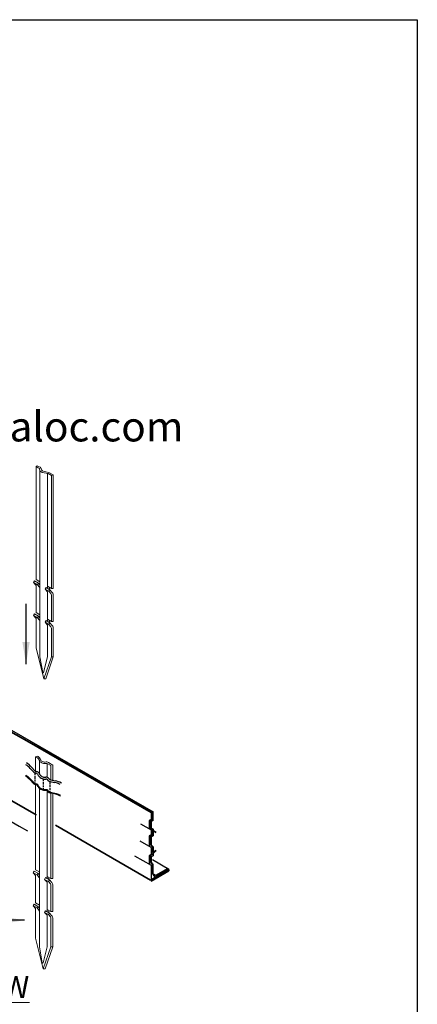
# Model space of a CAD drawing. Extents: x 0 to 219, y -8 to 280.
# Drawn here: x 173 to 216, y 174 to 280 of the extents above; entities that cross this region are included whole.
import ezdxf

# ---------------------------------------------------------------- set-up
doc = ezdxf.new("R2010")
doc.units = 0
doc.header["$LTSCALE"] = 10
doc.header["$MEASUREMENT"] = 0
doc.layers.get('0').update_dxf_attribs({"linetype": 'CONTINUOUS'})
for name, color, linetype, lineweight in [('006-LOGO$0$CADdetails-1-ANNO', 41, 'CONTINUOUS', 5), ('CADdetails-1-ANNO', 41, 'CONTINUOUS', 5), ('CADdetails-2-HATCH', 8, 'CONTINUOUS', 5), ('CADdetails-3-FINE', 11, 'CONTINUOUS', 5)]:
    doc.layers.add(name, color=color, linetype=linetype, lineweight=lineweight)
doc.layers.add('006-LOGO$0$CADdetails-9-TITLEBLOCK', color=7, linetype='CONTINUOUS')
doc.styles.add('006-LOGO$0$CADdetails-SUBHEADING', font='ARIALN.TTF', dxfattribs={"height": 3.18})
doc.styles.add('CADdetails-DIMENSIONS', font='ARIALN.TTF', dxfattribs={"height": 2.38})
doc.styles.add('CADdetails-NOTES', font='ARIALN.TTF', dxfattribs={"height": 2.38})
doc.dimstyles.new('CADdetails-LEADER', dxfattribs={"dimtxt": 2.38, "dimasz": 2.38, "dimexe": 0.5, "dimexo": 1.5, "dimgap": 1, "dimtad": 0, "dimzin": 0, "dimdsep": 46, "dimtxsty": 'CADdetails-DIMENSIONS', "dimcen": 1, "dimclrd": 256, "dimclre": 256, "dimclrt": 256, "dimadec": 0, "dimazin": 0, "dimtfac": 1, "dimtdec": 4, "dimtofl": 0, "dimtmove": 0, "dimatfit": 3, "dimfxl": 1, "dimtolj": 1, "dimtzin": 0, "dimarcsym": 0})

# ---------------------------------------------------------------- blocks, each defined once
blk = doc.blocks.new('006-LOGO')
at = {"layer": '006-LOGO$0$CADdetails-9-TITLEBLOCK'}
for p, q in [((0, 280), (216, 280)), ((216, 280), (216, 0))]:
    blk.add_line(p, q, dxfattribs=at)
at = {"layer": '006-LOGO$0$CADdetails-1-ANNO', "style": '006-LOGO$0$CADdetails-SUBHEADING'}
blk.add_text('www.permaloc.com', height=3.18, dxfattribs=at).set_placement((149.97, 234.9))

msp = doc.modelspace()

# ---------------------------------------------------------------- hatches: boundary and pattern name
at = {"layer": 'CADdetails-3-FINE'}
h = msp.add_hatch(color=256, dxfattribs=at)
h.dxf.hatch_style = 2
h.paths.add_polyline_path([(174.35, 198.67), (174.13, 198.7), (174.15, 198.8)])
h = msp.add_hatch(color=256, dxfattribs=at)
h.dxf.hatch_style = 2
h.paths.add_polyline_path([(174.35, 198.67), (174.29, 198.59), (174.13, 198.7)])
h = msp.add_hatch(color=256, dxfattribs=at)
h.dxf.hatch_style = 2
h.paths.add_polyline_path([(174.51, 198.54), (174.29, 198.59), (174.35, 198.67)])
h = msp.add_hatch(color=256, dxfattribs=at)
h.dxf.hatch_style = 2
h.paths.add_polyline_path([(174.51, 198.54), (174.44, 198.47), (174.29, 198.59)])
h = msp.add_hatch(color=256, dxfattribs=at)
h.dxf.hatch_style = 2
h.paths.add_polyline_path([(174.65, 198.4), (174.44, 198.47), (174.51, 198.54)])
h = msp.add_hatch(color=256, dxfattribs=at)
h.dxf.hatch_style = 2
h.paths.add_polyline_path([(174.65, 198.4), (174.58, 198.33), (174.44, 198.47)])
h = msp.add_hatch(color=256, dxfattribs=at)
h.dxf.hatch_style = 2
h.paths.add_polyline_path([(174.95, 197.92), (174.65, 198.4), (174.58, 198.33)])
h = msp.add_hatch(color=256, dxfattribs=at)
h.dxf.hatch_style = 2
h.paths.add_polyline_path([(174.95, 197.92), (175.02, 197.98), (174.65, 198.4)])
h = msp.add_hatch(color=256, dxfattribs=at)
h.dxf.hatch_style = 2
h.paths.add_polyline_path([(174.98, 197.89), (175.02, 197.98), (174.95, 197.92)])
h = msp.add_hatch(color=256, dxfattribs=at)
h.dxf.hatch_style = 2
h.paths.add_polyline_path([(174.98, 197.89), (175.04, 197.96), (175.02, 197.98)])
h = msp.add_hatch(color=256, dxfattribs=at)
h.dxf.hatch_style = 2
h.paths.add_polyline_path([(175.01, 197.87), (175.04, 197.96), (174.98, 197.89)])
h = msp.add_hatch(color=256, dxfattribs=at)
h.dxf.hatch_style = 2
h.paths.add_polyline_path([(175.01, 197.87), (175.06, 197.94), (175.04, 197.96)])
h = msp.add_hatch(color=256, dxfattribs=at)
h.dxf.hatch_style = 2
h.paths.add_polyline_path([(175.04, 197.85), (175.06, 197.94), (175.01, 197.87)])
h = msp.add_hatch(color=256, dxfattribs=at)
h.dxf.hatch_style = 2
h.paths.add_polyline_path([(175.04, 197.85), (175.09, 197.93), (175.06, 197.94)])
h = msp.add_hatch(color=256, dxfattribs=at)
h.dxf.hatch_style = 2
h.paths.add_polyline_path([(175.07, 197.83), (175.09, 197.93), (175.04, 197.85)])
h = msp.add_hatch(color=256, dxfattribs=at)
h.dxf.hatch_style = 2
h.paths.add_polyline_path([(175.07, 197.83), (175.11, 197.92), (175.09, 197.93)])
h = msp.add_hatch(color=256, dxfattribs=at)
h.dxf.hatch_style = 2
h.paths.add_polyline_path([(175.11, 197.82), (175.11, 197.92), (175.07, 197.83)])
h = msp.add_hatch(color=256, dxfattribs=at)
h.dxf.hatch_style = 2
h.paths.add_polyline_path([(175.11, 197.82), (175.14, 197.91), (175.11, 197.92)])
h = msp.add_hatch(color=256, dxfattribs=at)
h.dxf.hatch_style = 2
h.paths.add_polyline_path([(175.15, 197.81), (175.14, 197.91), (175.11, 197.82)])
h = msp.add_hatch(color=256, dxfattribs=at)
h.dxf.hatch_style = 2
h.paths.add_polyline_path([(175.15, 197.81), (175.17, 197.9), (175.14, 197.91)])
h = msp.add_hatch(color=256, dxfattribs=at)
h.dxf.hatch_style = 2
h.paths.add_polyline_path([(175.19, 197.8), (175.17, 197.9), (175.15, 197.81)])
h = msp.add_hatch(color=256, dxfattribs=at)
h.dxf.hatch_style = 2
h.paths.add_polyline_path([(175.19, 197.8), (175.19, 197.89), (175.17, 197.9)])
h = msp.add_hatch(color=256, dxfattribs=at)
h.dxf.hatch_style = 2
h.paths.add_polyline_path([(175.22, 197.8), (175.22, 197.89), (175.19, 197.89)])
h = msp.add_hatch(color=256, dxfattribs=at)
h.dxf.hatch_style = 2
h.paths.add_polyline_path([(175.22, 197.8), (175.19, 197.89), (175.19, 197.8)])
h = msp.add_hatch(color=256, dxfattribs=at)
h.dxf.hatch_style = 2
h.paths.add_polyline_path([(175.25, 197.89), (175.24, 197.8), (175.22, 197.8)])
h = msp.add_hatch(color=256, dxfattribs=at)
h.dxf.hatch_style = 2
h.paths.add_polyline_path([(175.25, 197.89), (175.22, 197.8), (175.22, 197.89)])
h = msp.add_hatch(color=256, dxfattribs=at)
h.dxf.hatch_style = 2
h.paths.add_polyline_path([(175.28, 197.89), (175.26, 197.79), (175.24, 197.8)])
h = msp.add_hatch(color=256, dxfattribs=at)
h.dxf.hatch_style = 2
h.paths.add_polyline_path([(175.28, 197.89), (175.24, 197.8), (175.25, 197.89)])
h = msp.add_hatch(color=256, dxfattribs=at)
h.dxf.hatch_style = 2
h.paths.add_polyline_path([(175.3, 197.88), (175.26, 197.79), (175.28, 197.89)])
h = msp.add_hatch(color=256, dxfattribs=at)
h.dxf.hatch_style = 2
h.paths.add_polyline_path([(175.3, 197.88), (175.27, 197.79), (175.26, 197.79)])
h = msp.add_hatch(color=256, dxfattribs=at)
h.dxf.hatch_style = 2
h.paths.add_polyline_path([(175.33, 197.87), (175.27, 197.79), (175.3, 197.88)])
h = msp.add_hatch(color=256, dxfattribs=at)
h.dxf.hatch_style = 2
h.paths.add_polyline_path([(175.33, 197.87), (175.29, 197.78), (175.27, 197.79)])
h = msp.add_hatch(color=256, dxfattribs=at)
h.dxf.hatch_style = 2
h.paths.add_polyline_path([(175.35, 197.86), (175.29, 197.78), (175.33, 197.87)])
h = msp.add_hatch(color=256, dxfattribs=at)
h.dxf.hatch_style = 2
h.paths.add_polyline_path([(175.35, 197.86), (175.3, 197.78), (175.29, 197.78)])
h = msp.add_hatch(color=256, dxfattribs=at)
h.dxf.hatch_style = 2
h.paths.add_polyline_path([(175.37, 197.84), (175.3, 197.78), (175.35, 197.86)])
h = msp.add_hatch(color=256, dxfattribs=at)
h.dxf.hatch_style = 2
h.paths.add_polyline_path([(175.37, 197.84), (175.32, 197.77), (175.3, 197.78)])
h = msp.add_hatch(color=256, dxfattribs=at)
h.dxf.hatch_style = 2
h.paths.add_polyline_path([(175.39, 197.83), (175.32, 197.77), (175.37, 197.84)])
h = msp.add_hatch(color=256, dxfattribs=at)
h.dxf.hatch_style = 2
h.paths.add_polyline_path([(175.39, 197.83), (175.33, 197.76), (175.32, 197.77)])
h = msp.add_hatch(color=256, dxfattribs=at)
h.dxf.hatch_style = 2
h.paths.add_polyline_path([(175.41, 197.81), (175.33, 197.76), (175.39, 197.83)])
h = msp.add_hatch(color=256, dxfattribs=at)
h.dxf.hatch_style = 2
h.paths.add_polyline_path([(175.41, 197.81), (175.34, 197.75), (175.33, 197.76)])
h = msp.add_hatch(color=256, dxfattribs=at)
h.dxf.hatch_style = 2
h.paths.add_polyline_path([(175.43, 197.79), (175.34, 197.75), (175.41, 197.81)])
h = msp.add_hatch(color=256, dxfattribs=at)
h.dxf.hatch_style = 2
h.paths.add_polyline_path([(175.43, 197.79), (175.35, 197.73), (175.34, 197.75)])
h = msp.add_hatch(color=256, dxfattribs=at)
h.dxf.hatch_style = 2
h.paths.add_polyline_path([(175.44, 197.77), (175.35, 197.73), (175.43, 197.79)])
h = msp.add_hatch(color=256, dxfattribs=at)
h.dxf.hatch_style = 2
h.paths.add_polyline_path([(175.44, 197.77), (175.36, 197.72), (175.35, 197.73)])
h = msp.add_hatch(color=256, dxfattribs=at)
h.dxf.hatch_style = 2
h.paths.add_polyline_path([(175.45, 197.74), (175.36, 197.72), (175.44, 197.77)])
h = msp.add_hatch(color=256, dxfattribs=at)
h.dxf.hatch_style = 2
h.paths.add_polyline_path([(175.45, 197.74), (175.37, 197.7), (175.36, 197.72)])
h = msp.add_hatch(color=256, dxfattribs=at)
h.dxf.hatch_style = 2
h.paths.add_polyline_path([(175.37, 197.7), (175.49, 197.66), (175.45, 197.74)])
h = msp.add_hatch(color=256, dxfattribs=at)
h.dxf.hatch_style = 2
h.paths.add_polyline_path([(175.37, 197.7), (175.41, 197.61), (175.49, 197.66)])
h = msp.add_hatch(color=256, dxfattribs=at)
h.dxf.hatch_style = 2
h.paths.add_polyline_path([(175.45, 197.55), (175.49, 197.66), (175.41, 197.61)])
h = msp.add_hatch(color=256, dxfattribs=at)
h.dxf.hatch_style = 2
h.paths.add_polyline_path([(175.45, 197.55), (175.53, 197.6), (175.49, 197.66)])
h = msp.add_hatch(color=256, dxfattribs=at)
h.dxf.hatch_style = 2
h.paths.add_polyline_path([(175.5, 197.48), (175.53, 197.6), (175.45, 197.55)])
h = msp.add_hatch(color=256, dxfattribs=at)
h.dxf.hatch_style = 2
h.paths.add_polyline_path([(175.5, 197.48), (175.57, 197.55), (175.53, 197.6)])
h = msp.add_hatch(color=256, dxfattribs=at)
h.dxf.hatch_style = 2
h.paths.add_polyline_path([(175.56, 197.43), (175.57, 197.55), (175.5, 197.48)])
h = msp.add_hatch(color=256, dxfattribs=at)
h.dxf.hatch_style = 2
h.paths.add_polyline_path([(175.56, 197.43), (175.62, 197.49), (175.57, 197.55)])
h = msp.add_hatch(color=256, dxfattribs=at)
h.dxf.hatch_style = 2
h.paths.add_polyline_path([(175.65, 197.35), (175.62, 197.49), (175.56, 197.43)])
h = msp.add_hatch(color=256, dxfattribs=at)
h.dxf.hatch_style = 2
h.paths.add_polyline_path([(175.65, 197.35), (175.71, 197.42), (175.62, 197.49)])
h = msp.add_hatch(color=256, dxfattribs=at)
h.dxf.hatch_style = 2
h.paths.add_polyline_path([(175.76, 197.28), (175.71, 197.42), (175.65, 197.35)])
h = msp.add_hatch(color=256, dxfattribs=at)
h.dxf.hatch_style = 2
h.paths.add_polyline_path([(175.76, 197.28), (175.8, 197.37), (175.71, 197.42)])
h = msp.add_hatch(color=256, dxfattribs=at)
h.dxf.hatch_style = 2
h.paths.add_polyline_path([(175.87, 197.23), (175.8, 197.37), (175.76, 197.28)])
h = msp.add_hatch(color=256, dxfattribs=at)
h.dxf.hatch_style = 2
h.paths.add_polyline_path([(175.87, 197.23), (175.9, 197.32), (175.8, 197.37)])
h = msp.add_hatch(color=256, dxfattribs=at)
h.dxf.hatch_style = 2
h.paths.add_polyline_path([(175.98, 197.19), (175.9, 197.32), (175.87, 197.23)])
h = msp.add_hatch(color=256, dxfattribs=at)
h.dxf.hatch_style = 2
h.paths.add_polyline_path([(175.98, 197.19), (176.01, 197.28), (175.9, 197.32)])
h = msp.add_hatch(color=256, dxfattribs=at)
h.dxf.hatch_style = 2
h.paths.add_polyline_path([(176.06, 197.18), (176.01, 197.28), (175.98, 197.19)])
h = msp.add_hatch(color=256, dxfattribs=at)
h.dxf.hatch_style = 2
h.paths.add_polyline_path([(176.06, 197.18), (176.08, 197.27), (176.01, 197.28)])
h = msp.add_hatch(color=256, dxfattribs=at)
h.dxf.hatch_style = 2
h.paths.add_polyline_path([(176.14, 197.17), (176.08, 197.27), (176.06, 197.18)])
h = msp.add_hatch(color=256, dxfattribs=at)
h.dxf.hatch_style = 2
h.paths.add_polyline_path([(176.14, 197.17), (176.15, 197.26), (176.08, 197.27)])
h = msp.add_hatch(color=256, dxfattribs=at)
h.dxf.hatch_style = 2
h.paths.add_polyline_path([(176.22, 197.17), (176.15, 197.26), (176.14, 197.17)])
h = msp.add_hatch(color=256, dxfattribs=at)
h.dxf.hatch_style = 2
h.paths.add_polyline_path([(176.22, 197.17), (176.22, 197.26), (176.15, 197.26)])
h = msp.add_hatch(color=256, dxfattribs=at)
h.dxf.hatch_style = 2
h.paths.add_polyline_path([(176.22, 197.17), (176.3, 197.18), (176.29, 197.27)])
h = msp.add_hatch(color=256, dxfattribs=at)
h.dxf.hatch_style = 2
h.paths.add_polyline_path([(176.22, 197.17), (176.29, 197.27), (176.22, 197.26)])
h = msp.add_hatch(color=256, dxfattribs=at)
h.dxf.hatch_style = 2
h.paths.add_polyline_path([(176.31, 197.27), (176.3, 197.18), (176.29, 197.27)])
h = msp.add_hatch(color=256, dxfattribs=at)
h.dxf.hatch_style = 2
h.paths.add_polyline_path([(176.31, 197.27), (176.32, 197.18), (176.3, 197.18)])
h = msp.add_hatch(color=256, dxfattribs=at)
h.dxf.hatch_style = 2
h.paths.add_polyline_path([(176.33, 197.27), (176.32, 197.18), (176.31, 197.27)])
h = msp.add_hatch(color=256, dxfattribs=at)
h.dxf.hatch_style = 2
h.paths.add_polyline_path([(176.33, 197.27), (176.33, 197.18), (176.32, 197.18)])
h = msp.add_hatch(color=256, dxfattribs=at)
h.dxf.hatch_style = 2
h.paths.add_polyline_path([(176.36, 197.27), (176.34, 197.18), (176.33, 197.18)])
h = msp.add_hatch(color=256, dxfattribs=at)
h.dxf.hatch_style = 2
h.paths.add_polyline_path([(176.36, 197.27), (176.33, 197.18), (176.33, 197.27)])
h = msp.add_hatch(color=256, dxfattribs=at)
h.dxf.hatch_style = 2
h.paths.add_polyline_path([(176.38, 197.27), (176.36, 197.18), (176.34, 197.18)])
h = msp.add_hatch(color=256, dxfattribs=at)
h.dxf.hatch_style = 2
h.paths.add_polyline_path([(176.38, 197.27), (176.34, 197.18), (176.36, 197.27)])
h = msp.add_hatch(color=256, dxfattribs=at)
h.dxf.hatch_style = 2
h.paths.add_polyline_path([(176.4, 197.26), (176.36, 197.18), (176.38, 197.27)])
h = msp.add_hatch(color=256, dxfattribs=at)
h.dxf.hatch_style = 2
h.paths.add_polyline_path([(176.4, 197.26), (176.37, 197.17), (176.36, 197.18)])
h = msp.add_hatch(color=256, dxfattribs=at)
h.dxf.hatch_style = 2
h.paths.add_polyline_path([(176.42, 197.25), (176.37, 197.17), (176.4, 197.26)])
h = msp.add_hatch(color=256, dxfattribs=at)
h.dxf.hatch_style = 2
h.paths.add_polyline_path([(176.42, 197.25), (176.38, 197.17), (176.37, 197.17)])
h = msp.add_hatch(color=256, dxfattribs=at)
h.dxf.hatch_style = 2
h.paths.add_polyline_path([(176.44, 197.24), (176.38, 197.17), (176.42, 197.25)])
h = msp.add_hatch(color=256, dxfattribs=at)
h.dxf.hatch_style = 2
h.paths.add_polyline_path([(176.44, 197.24), (176.4, 197.16), (176.38, 197.17)])
h = msp.add_hatch(color=256, dxfattribs=at)
h.dxf.hatch_style = 2
h.paths.add_polyline_path([(176.46, 197.23), (176.4, 197.16), (176.44, 197.24)])
h = msp.add_hatch(color=256, dxfattribs=at)
h.dxf.hatch_style = 2
h.paths.add_polyline_path([(176.46, 197.23), (176.41, 197.15), (176.4, 197.16)])
h = msp.add_hatch(color=256, dxfattribs=at)
h.dxf.hatch_style = 2
h.paths.add_polyline_path([(176.48, 197.22), (176.41, 197.15), (176.46, 197.23)])
h = msp.add_hatch(color=256, dxfattribs=at)
h.dxf.hatch_style = 2
h.paths.add_polyline_path([(176.48, 197.22), (176.42, 197.14), (176.41, 197.15)])
h = msp.add_hatch(color=256, dxfattribs=at)
h.dxf.hatch_style = 2
h.paths.add_polyline_path([(176.5, 197.2), (176.42, 197.14), (176.48, 197.22)])
h = msp.add_hatch(color=256, dxfattribs=at)
h.dxf.hatch_style = 2
h.paths.add_polyline_path([(176.5, 197.2), (176.43, 197.13), (176.42, 197.14)])
h = msp.add_hatch(color=256, dxfattribs=at)
h.dxf.hatch_style = 2
h.paths.add_polyline_path([(176.51, 197.18), (176.43, 197.13), (176.5, 197.2)])
h = msp.add_hatch(color=256, dxfattribs=at)
h.dxf.hatch_style = 2
h.paths.add_polyline_path([(176.51, 197.18), (176.44, 197.12), (176.43, 197.13)])
h = msp.add_hatch(color=256, dxfattribs=at)
h.dxf.hatch_style = 2
h.paths.add_polyline_path([(176.51, 197.04), (176.51, 197.18), (176.44, 197.12)])
h = msp.add_hatch(color=256, dxfattribs=at)
h.dxf.hatch_style = 2
h.paths.add_polyline_path([(176.51, 197.04), (176.58, 197.09), (176.51, 197.18)])
h = msp.add_hatch(color=256, dxfattribs=at)
h.dxf.hatch_style = 2
h.paths.add_polyline_path([(176.53, 197.01), (176.58, 197.09), (176.51, 197.04)])
h = msp.add_hatch(color=256, dxfattribs=at)
h.dxf.hatch_style = 2
h.paths.add_polyline_path([(176.53, 197.01), (176.6, 197.07), (176.58, 197.09)])
h = msp.add_hatch(color=256, dxfattribs=at)
h.dxf.hatch_style = 2
h.paths.add_polyline_path([(176.56, 196.98), (176.6, 197.07), (176.53, 197.01)])
h = msp.add_hatch(color=256, dxfattribs=at)
h.dxf.hatch_style = 2
h.paths.add_polyline_path([(176.56, 196.98), (176.62, 197.05), (176.6, 197.07)])
h = msp.add_hatch(color=256, dxfattribs=at)
h.dxf.hatch_style = 2
h.paths.add_polyline_path([(176.59, 196.96), (176.62, 197.05), (176.56, 196.98)])
h = msp.add_hatch(color=256, dxfattribs=at)
h.dxf.hatch_style = 2
h.paths.add_polyline_path([(176.59, 196.96), (176.64, 197.04), (176.62, 197.05)])
h = msp.add_hatch(color=256, dxfattribs=at)
h.dxf.hatch_style = 2
h.paths.add_polyline_path([(176.62, 196.94), (176.64, 197.04), (176.59, 196.96)])
h = msp.add_hatch(color=256, dxfattribs=at)
h.dxf.hatch_style = 2
h.paths.add_polyline_path([(176.62, 196.94), (176.67, 197.02), (176.64, 197.04)])
h = msp.add_hatch(color=256, dxfattribs=at)
h.dxf.hatch_style = 2
h.paths.add_polyline_path([(176.65, 196.92), (176.67, 197.02), (176.62, 196.94)])
h = msp.add_hatch(color=256, dxfattribs=at)
h.dxf.hatch_style = 2
h.paths.add_polyline_path([(176.65, 196.92), (176.69, 197.01), (176.67, 197.02)])
h = msp.add_hatch(color=256, dxfattribs=at)
h.dxf.hatch_style = 2
h.paths.add_polyline_path([(176.69, 196.91), (176.69, 197.01), (176.65, 196.92)])
h = msp.add_hatch(color=256, dxfattribs=at)
h.dxf.hatch_style = 2
h.paths.add_polyline_path([(176.69, 196.91), (176.72, 197), (176.69, 197.01)])
h = msp.add_hatch(color=256, dxfattribs=at)
h.dxf.hatch_style = 2
h.paths.add_polyline_path([(176.73, 196.9), (176.72, 197), (176.69, 196.91)])
h = msp.add_hatch(color=256, dxfattribs=at)
h.dxf.hatch_style = 2
h.paths.add_polyline_path([(176.73, 196.9), (176.74, 196.99), (176.72, 197)])
h = msp.add_hatch(color=256, dxfattribs=at)
h.dxf.hatch_style = 2
h.paths.add_polyline_path([(177.21, 196.81), (176.74, 196.99), (176.73, 196.9)])
h = msp.add_hatch(color=256, dxfattribs=at)
h.dxf.hatch_style = 2
h.paths.add_polyline_path([(177.21, 196.81), (177.23, 196.9), (176.74, 196.99)])
h = msp.add_hatch(color=256, dxfattribs=at)
h.dxf.hatch_style = 2
h.paths.add_polyline_path([(177.44, 196.85), (177.21, 196.81), (177.23, 196.9)])
h = msp.add_hatch(color=256, dxfattribs=at)
h.dxf.hatch_style = 2
h.paths.add_polyline_path([(177.44, 196.85), (177.41, 196.76), (177.21, 196.81)])
h = msp.add_hatch(color=256, dxfattribs=at)
h.dxf.hatch_style = 2
h.paths.add_polyline_path([(177.64, 196.77), (177.41, 196.76), (177.44, 196.85)])
h = msp.add_hatch(color=256, dxfattribs=at)
h.dxf.hatch_style = 2
h.paths.add_polyline_path([(177.64, 196.77), (177.6, 196.68), (177.41, 196.76)])
h = msp.add_hatch(color=256, dxfattribs=at)
h.dxf.hatch_style = 2
h.paths.add_polyline_path([(177.8, 196.69), (177.6, 196.68), (177.64, 196.77)])
h = msp.add_hatch(color=256, dxfattribs=at)
h.dxf.hatch_style = 2
h.paths.add_polyline_path([(177.8, 196.69), (177.8, 196.58), (177.6, 196.68)])

# ---------------------------------------------------------------- linework, layer by layer
at = {"layer": 'CADdetails-2-HATCH', "lineweight": 5}
for points in [[(175.37, 231.89), (175.49, 231.83), (175.67, 231.73), (175.77, 231.61), (175.81, 231.46), (175.91, 231.35), (176.1, 231.28), (176.28, 231.24), (176.62, 231.19), (177.08, 230.92), (176.88, 230.87), (176.55, 231.07), (176.31, 231.1), (175.89, 231.19), (175.66, 231.36), (175.6, 231.59), (175.46, 231.69), (175.25, 231.81), (175.37, 231.89)], [(175.25, 231.81), (175.25, 219.73)], [(175.65, 231.39), (175.65, 211.48)], [(176.47, 231.07), (176.47, 218.78)], [(176.88, 230.87), (176.88, 218.78)], [(177.08, 230.92), (177.08, 218.78)], [(175.08, 219.59), (174.98, 219.41)], [(174.98, 219.41), (175.39, 219.17)], [(174.98, 219.41), (175.25, 219.1)], [(175.49, 219.35), (175.08, 219.59)], [(175.65, 219.49), (175.25, 219.73)], [(175.25, 219.1), (175.25, 216.19)], [(175.25, 219.1), (175.25, 217.69)], [(175.49, 219.35), (175.39, 219.17)], [(175.39, 219.17), (175.6, 218.93)], [(175.49, 219.35), (175.65, 219.16)], [(175.65, 219.49), (175.65, 218.55)], [(176.47, 219.02), (176.47, 218.78)], [(176.88, 218.78), (176.47, 219.02)], [(176.31, 218.88), (176.21, 218.7)], [(176.21, 218.7), (176.47, 218.4)], [(176.21, 218.7), (176.61, 218.47)], [(176.72, 218.64), (176.31, 218.88)], [(176.47, 218.4), (176.47, 216.98)], [(176.47, 218.4), (176.47, 215.25)], [(176.47, 218.4), (176.47, 218.08)], [(176.72, 218.64), (176.61, 218.47)], [(176.61, 218.47), (176.82, 218.23)], [(176.68, 218.9), (176.68, 218.67)], [(176.72, 218.64), (176.97, 218.35)], [(177.08, 218.78), (176.88, 218.78)], [(176.88, 218.07), (176.88, 215.25)], [(177.08, 218.04), (177.08, 215.25)], [(175.08, 216.05), (174.98, 215.87)], [(174.98, 215.87), (175.25, 215.57)], [(174.98, 215.87), (175.39, 215.64)], [(175.49, 215.82), (175.08, 216.05)], [(175.25, 216.19), (175.65, 215.96)], [(175.65, 215.96), (175.65, 215.01)], [(175.25, 215.57), (175.25, 212.42)], [(175.49, 215.82), (175.39, 215.64)], [(175.39, 215.64), (175.6, 215.4)], [(175.49, 215.82), (175.65, 215.63)], [(176.31, 215.34), (176.21, 215.17)], [(176.21, 215.17), (176.61, 214.93)], [(176.21, 215.17), (176.47, 214.86)], [(176.72, 215.11), (176.31, 215.34)], [(176.47, 215.48), (176.47, 215.25)], [(176.47, 215.48), (176.88, 215.25)], [(176.47, 214.86), (176.47, 213.44)], [(176.47, 214.86), (176.47, 211.48)], [(176.72, 215.11), (176.61, 214.93)], [(176.61, 214.93), (176.82, 214.69)], [(176.68, 215.37), (176.68, 215.13)], [(176.72, 215.11), (176.97, 214.82)], [(177.08, 215.25), (176.88, 215.25)], [(176.88, 214.54), (176.88, 211.48)], [(177.08, 214.51), (177.08, 211.48)], [(176.06, 209.12), (175.25, 212.42)], [(175.65, 211.48), (175.95, 209.78)], [(176.47, 211.48), (176.05, 209.78)], [(176.88, 211.48), (176.06, 209.12)], [(177.08, 211.48), (176.27, 209.12)], [(176.88, 211.48), (177.08, 211.48)], [(176.27, 209.12), (176.06, 209.12)], [(175.4, 200.84), (175.19, 200.78)], [(175.41, 200.66), (175.19, 200.78)], [(175.19, 200.78), (175.19, 199.19)], [(175.48, 200.79), (175.4, 200.84)], [(175.6, 200.36), (175.6, 198.89)], [(176.42, 200.06), (176.42, 198.57)], [(176.57, 200.16), (177.03, 199.89)], [(176.83, 199.84), (176.49, 200.03)], [(176.83, 199.84), (176.83, 198.29)], [(177.03, 199.89), (177.03, 198.25)], [(175.19, 197.84), (175.19, 188.7)], [(175.6, 197.43), (175.6, 180.44)], [(176.42, 197.18), (176.42, 187.75)], [(176.83, 196.92), (176.83, 187.75)], [(177.03, 196.88), (177.03, 187.75)], [(175.03, 188.55), (174.93, 188.38)], [(175.44, 188.32), (175.03, 188.55)], [(175.6, 188.46), (175.19, 188.7)], [(174.93, 188.38), (175.19, 188.07)], [(174.93, 188.38), (175.34, 188.14)], [(175.19, 188.07), (175.19, 186.65)], [(175.19, 188.07), (175.19, 185.16)], [(175.44, 188.32), (175.34, 188.14)], [(175.34, 188.14), (175.54, 187.9)], [(175.44, 188.32), (175.6, 188.13)], [(175.6, 188.46), (175.6, 187.52)], [(176.26, 187.85), (176.15, 187.67)], [(176.15, 187.67), (176.56, 187.43)], [(176.15, 187.67), (176.42, 187.36)], [(176.66, 187.61), (176.26, 187.85)], [(176.83, 187.75), (176.42, 187.99)], [(176.42, 187.99), (176.42, 187.75)], [(176.66, 187.61), (176.56, 187.43)], [(176.56, 187.43), (176.77, 187.19)], [(176.62, 187.87), (176.62, 187.63)], [(176.66, 187.61), (176.92, 187.32)], [(177.03, 187.75), (176.83, 187.75)], [(176.42, 187.36), (176.42, 187.05)], [(176.42, 187.36), (176.42, 185.95)], [(176.42, 187.36), (176.42, 184.22)], [(176.83, 187.04), (176.83, 184.22)], [(177.03, 187.01), (177.03, 184.22)], [(175.03, 185.02), (174.93, 184.84)], [(174.93, 184.84), (175.34, 184.61)], [(174.93, 184.84), (175.19, 184.54)], [(175.44, 184.78), (175.03, 185.02)], [(175.19, 185.16), (175.6, 184.92)], [(175.19, 184.54), (175.19, 181.39)], [(175.44, 184.78), (175.34, 184.61)], [(175.34, 184.61), (175.54, 184.37)], [(175.44, 184.78), (175.6, 184.6)], [(175.6, 184.92), (175.6, 183.98)], [(176.26, 184.31), (176.15, 184.13)], [(176.66, 184.07), (176.26, 184.31)], [(176.42, 184.45), (176.83, 184.22)], [(176.42, 184.45), (176.42, 184.22)], [(176.62, 184.33), (176.62, 184.1)], [(176.15, 184.13), (176.42, 183.83)], [(176.15, 184.13), (176.56, 183.9)], [(176.42, 183.83), (176.42, 182.41)], [(176.42, 183.83), (176.42, 180.44)], [(176.66, 184.07), (176.56, 183.9)], [(176.56, 183.9), (176.77, 183.66)], [(176.66, 184.07), (176.92, 183.78)], [(177.03, 184.22), (176.83, 184.22)], [(176.83, 183.5), (176.83, 180.44)], [(177.03, 183.48), (177.03, 180.44)], [(176.01, 178.09), (175.19, 181.39)], [(175.6, 180.44), (175.9, 178.75)], [(176.42, 180.44), (175.99, 178.75)], [(176.83, 180.44), (176.01, 178.09)], [(177.03, 180.44), (176.21, 178.09)], [(176.83, 180.44), (177.03, 180.44)], [(176.21, 178.09), (176.01, 178.09)]]:
    msp.add_lwpolyline(points, dxfattribs=at)
at = {"layer": 'CADdetails-2-HATCH', "lineweight": 25}
for points in [[(175.12, 198.98), (175.12, 198.81)], [(175.12, 198.72), (175.12, 198.42)], [(175.12, 198.33), (175.12, 198.12)], [(175.12, 198.03), (175.12, 197.9)], [(176.01, 198.36), (176.01, 198.2)], [(176.01, 198.1), (176.01, 197.81)], [(176.7, 198.06), (176.7, 197.9)], [(176.01, 197.71), (176.01, 197.51)], [(176.01, 197.41), (176.01, 197.28)], [(176.7, 197.8), (176.7, 197.51)], [(176.7, 197.41), (176.7, 197.2)], [(176.7, 197.11), (176.7, 196.98)]]:
    msp.add_lwpolyline(points, dxfattribs=at)
at = {"layer": 'CADdetails-2-HATCH', "lineweight": 5}
for points in [[(175.65, 218.78), (175.65, 218.84), (175.63, 218.89), (175.6, 218.93)], [(176.88, 218.07), (176.88, 218.13), (176.86, 218.18), (176.82, 218.23)], [(177.08, 218.04), (177.08, 218.16), (177.04, 218.27), (176.97, 218.35)], [(175.65, 215.25), (175.65, 215.3), (175.63, 215.36), (175.6, 215.4)], [(177.08, 214.51), (177.08, 214.62), (177.04, 214.73), (176.97, 214.82)], [(176.88, 214.54), (176.88, 214.59), (176.86, 214.65), (176.82, 214.69)], [(175.56, 200.45), (175.53, 200.53), (175.48, 200.61), (175.41, 200.66)], [(175.7, 200.48), (175.66, 200.6), (175.58, 200.71), (175.48, 200.79)], [(175.56, 200.45), (175.57, 200.43), (175.58, 200.4), (175.59, 200.38)], [(175.59, 200.38), (175.62, 200.33), (175.65, 200.29), (175.69, 200.25)], [(175.69, 200.25), (175.74, 200.21), (175.79, 200.17), (175.84, 200.14)], [(175.7, 200.48), (175.71, 200.47), (175.71, 200.46), (175.72, 200.45)], [(175.72, 200.45), (175.74, 200.42), (175.77, 200.39), (175.8, 200.36)], [(175.8, 200.36), (175.83, 200.32), (175.87, 200.29), (175.92, 200.27)], [(175.84, 200.14), (175.9, 200.11), (175.96, 200.09), (176.02, 200.07)], [(175.92, 200.27), (175.96, 200.25), (176.01, 200.23), (176.05, 200.22)], [(176.02, 200.07), (176.07, 200.06), (176.13, 200.05), (176.18, 200.05)], [(176.05, 200.22), (176.09, 200.21), (176.14, 200.2), (176.18, 200.2)], [(176.18, 200.2), (176.19, 200.2), (176.21, 200.21), (176.23, 200.21)], [(176.18, 200.05), (176.21, 200.05), (176.24, 200.06), (176.26, 200.06)], [(176.57, 200.16), (176.47, 200.22), (176.34, 200.24), (176.23, 200.21)], [(176.49, 200.03), (176.42, 200.07), (176.34, 200.08), (176.26, 200.06)], [(175.6, 187.75), (175.6, 187.8), (175.58, 187.86), (175.54, 187.9)], [(176.83, 187.04), (176.83, 187.1), (176.81, 187.15), (176.77, 187.19)], [(177.03, 187.01), (177.03, 187.12), (176.99, 187.23), (176.92, 187.32)], [(175.6, 184.21), (175.6, 184.27), (175.58, 184.32), (175.54, 184.37)], [(176.83, 183.5), (176.83, 183.56), (176.81, 183.62), (176.77, 183.66)], [(177.03, 183.48), (177.03, 183.59), (176.99, 183.7), (176.92, 183.78)]]:
    msp.add_open_spline(points, degree=3, dxfattribs=at)
for points in [[(175.95, 209.78), (175.96, 209.76), (175.98, 209.74), (176.01, 209.75), (176.03, 209.75), (176.04, 209.76), (176.05, 209.78)], [(175.9, 178.75), (175.91, 178.73), (175.93, 178.71), (175.96, 178.71), (175.97, 178.72), (175.99, 178.73), (175.99, 178.75)]]:
    msp.add_open_spline(points, degree=3, knots=[0, 0, 0, 0, 1, 1, 1, 2, 2, 2, 2], dxfattribs=at)
at = {"layer": 'CADdetails-3-FINE', "lineweight": 35}
for p, q in [((187.68, 194.89), (171.48, 204.05)), ((187.68, 194.06), (187.68, 194.89)), ((187.48, 193.94), (187.68, 194.06)), ((187.48, 193.06), (187.48, 193.94)), ((177.31, 193.45), (187.48, 187.58)), ((188.09, 192.68), (187.48, 193.06)), ((187.68, 192.29), (187.68, 192.94)), ((187.68, 192.94), (188.09, 192.68)), ((187.48, 191.35), (187.48, 192.29)), ((187.48, 192.29), (187.68, 192.29)), ((187.68, 191.23), (187.48, 191.35)), ((187.48, 190.17), (188.09, 190.76)), ((187.68, 190.53), (187.68, 191.23)), ((188.09, 190.76), (187.68, 190.53)), ((187.48, 189.47), (187.48, 190.17)), ((187.68, 189.35), (187.48, 189.47)), ((187.48, 187.58), (189.38, 188.68)), ((187.68, 188.27), (187.68, 189.35)), ((189.38, 188.83), (188.06, 188.07)), ((189.38, 188.68), (189.38, 188.83)), ((188.06, 188.07), (187.68, 188.27))]:
    msp.add_line(p, q, dxfattribs=at)
at = {"layer": 'CADdetails-3-FINE', "lineweight": 25}
for p, q in [((187.54, 194.78), (171.48, 204.05)), ((171.69, 204.17), (187.75, 194.9)), ((187.75, 194.9), (187.54, 194.78)), ((187.75, 193.96), (187.75, 194.9)), ((187.54, 194.08), (187.34, 193.96)), ((187.34, 193.96), (187.34, 193.07)), ((187.54, 194.78), (187.54, 194.08)), ((187.75, 193.96), (187.54, 193.84)), ((187.54, 193.84), (187.54, 193.13)), ((186.4, 193.61), (187.54, 192.95)), ((187.54, 193.13), (187.75, 193.02)), ((187.75, 193.02), (187.54, 193.13)), ((187.54, 192.95), (187.54, 192.43)), ((187.75, 192.31), (187.75, 193.02)), ((187.75, 193.02), (187.75, 192.31)), ((187.54, 191.07), (186.36, 191.74)), ((187.54, 192.43), (187.34, 192.31)), ((187.34, 192.31), (187.34, 191.18)), ((187.75, 192.31), (187.54, 192.19)), ((187.54, 192.19), (187.54, 191.25)), ((187.54, 191.25), (187.75, 191.13)), ((187.75, 191.13), (187.54, 191.25)), ((187.54, 191.07), (187.54, 190.31)), ((187.75, 190.19), (187.75, 191.13)), ((187.75, 191.13), (187.75, 190.19)), ((185.76, 190.2), (187.54, 189.18)), ((187.54, 190.31), (187.34, 190.19)), ((187.34, 190.19), (187.34, 189.3)), ((187.75, 190.19), (187.54, 190.07)), ((187.54, 190.07), (187.54, 189.36)), ((189.44, 188.73), (187.68, 189.75)), ((187.54, 189.36), (187.75, 189.24)), ((187.75, 189.24), (187.54, 189.36)), ((187.54, 189.18), (187.54, 187.48)), ((187.54, 187.48), (189.44, 188.57)), ((187.75, 188.17), (187.75, 189.24)), ((188.12, 187.97), (189.44, 188.73)), ((189.44, 188.73), (189.44, 188.57))]:
    msp.add_line(p, q, dxfattribs=at)
at = {"layer": 'CADdetails-3-FINE', "lineweight": 35}
msp.add_lwpolyline([(175.25, 194.58), (171.48, 196.75), (171.5, 198.26), (171.28, 198.52), (171.28, 199.46), (171.48, 199.58), (171.49, 200.16), (171.28, 200.4), (171.28, 201.58), (171.48, 201.7), (171.49, 202.06), (171.28, 202.29), (171.28, 203.23), (171.48, 203.35), (171.48, 203.72)], dxfattribs=at)
at = {"layer": 'CADdetails-3-FINE', "lineweight": 25}
for points in [[(174.62, 199.54), (174.99, 199.13)], [(174.72, 199.71), (175.13, 199.25)], [(175.23, 199.02), (175.22, 199.02)], [(175.28, 199.19), (175.27, 199.19)], [(176.54, 198.24), (176.47, 198.33)], [(176.66, 198.38), (176.59, 198.47)], [(176.74, 198.13), (177.22, 198.03)], [(176.77, 198.31), (177.3, 198.21)], [(171.48, 196.75), (175.25, 194.58)]]:
    msp.add_lwpolyline(points, dxfattribs=at)
at = {"layer": 'CADdetails-3-FINE', "lineweight": 0}
for points in [[(174.35, 198.67), (174.13, 198.7), (174.15, 198.8), (174.35, 198.67)], [(174.35, 198.67), (174.29, 198.59), (174.13, 198.7), (174.35, 198.67)], [(174.51, 198.54), (174.29, 198.59), (174.35, 198.67), (174.51, 198.54)], [(174.51, 198.54), (174.44, 198.47), (174.29, 198.59), (174.51, 198.54)], [(174.65, 198.4), (174.44, 198.47), (174.51, 198.54), (174.65, 198.4)], [(174.65, 198.4), (174.58, 198.33), (174.44, 198.47), (174.65, 198.4)], [(174.95, 197.92), (174.65, 198.4), (174.58, 198.33), (174.95, 197.92)], [(174.95, 197.92), (175.02, 197.98), (174.65, 198.4), (174.95, 197.92)], [(174.98, 197.89), (175.02, 197.98), (174.95, 197.92), (174.98, 197.89)], [(174.98, 197.89), (175.04, 197.96), (175.02, 197.98), (174.98, 197.89)], [(175.01, 197.87), (175.04, 197.96), (174.98, 197.89), (175.01, 197.87)], [(175.01, 197.87), (175.06, 197.94), (175.04, 197.96), (175.01, 197.87)], [(175.04, 197.85), (175.06, 197.94), (175.01, 197.87), (175.04, 197.85)], [(175.04, 197.85), (175.09, 197.93), (175.06, 197.94), (175.04, 197.85)], [(175.07, 197.83), (175.09, 197.93), (175.04, 197.85), (175.07, 197.83)], [(175.07, 197.83), (175.11, 197.92), (175.09, 197.93), (175.07, 197.83)], [(175.11, 197.82), (175.11, 197.92), (175.07, 197.83), (175.11, 197.82)], [(175.11, 197.82), (175.14, 197.91), (175.11, 197.92), (175.11, 197.82)], [(175.15, 197.81), (175.14, 197.91), (175.11, 197.82), (175.15, 197.81)], [(175.15, 197.81), (175.17, 197.9), (175.14, 197.91), (175.15, 197.81)], [(175.19, 197.8), (175.17, 197.9), (175.15, 197.81), (175.19, 197.8)], [(175.19, 197.8), (175.19, 197.89), (175.17, 197.9), (175.19, 197.8)], [(175.22, 197.8), (175.22, 197.89), (175.19, 197.89), (175.22, 197.8)], [(175.22, 197.8), (175.19, 197.89), (175.19, 197.8), (175.22, 197.8)], [(175.25, 197.89), (175.24, 197.8), (175.22, 197.8), (175.25, 197.89)], [(175.25, 197.89), (175.22, 197.8), (175.22, 197.89), (175.25, 197.89)], [(175.28, 197.89), (175.26, 197.79), (175.24, 197.8), (175.28, 197.89)], [(175.28, 197.89), (175.24, 197.8), (175.25, 197.89), (175.28, 197.89)], [(175.3, 197.88), (175.26, 197.79), (175.28, 197.89), (175.3, 197.88)], [(175.3, 197.88), (175.27, 197.79), (175.26, 197.79), (175.3, 197.88)], [(175.33, 197.87), (175.27, 197.79), (175.3, 197.88), (175.33, 197.87)], [(175.33, 197.87), (175.29, 197.78), (175.27, 197.79), (175.33, 197.87)], [(175.35, 197.86), (175.29, 197.78), (175.33, 197.87), (175.35, 197.86)], [(175.35, 197.86), (175.3, 197.78), (175.29, 197.78), (175.35, 197.86)], [(175.37, 197.84), (175.3, 197.78), (175.35, 197.86), (175.37, 197.84)], [(175.37, 197.84), (175.32, 197.77), (175.3, 197.78), (175.37, 197.84)], [(175.39, 197.83), (175.32, 197.77), (175.37, 197.84), (175.39, 197.83)], [(175.39, 197.83), (175.33, 197.76), (175.32, 197.77), (175.39, 197.83)], [(175.41, 197.81), (175.33, 197.76), (175.39, 197.83), (175.41, 197.81)], [(175.41, 197.81), (175.34, 197.75), (175.33, 197.76), (175.41, 197.81)], [(175.43, 197.79), (175.34, 197.75), (175.41, 197.81), (175.43, 197.79)], [(175.43, 197.79), (175.35, 197.73), (175.34, 197.75), (175.43, 197.79)], [(175.44, 197.77), (175.35, 197.73), (175.43, 197.79), (175.44, 197.77)], [(175.44, 197.77), (175.36, 197.72), (175.35, 197.73), (175.44, 197.77)], [(175.45, 197.74), (175.36, 197.72), (175.44, 197.77), (175.45, 197.74)], [(175.45, 197.74), (175.37, 197.7), (175.36, 197.72), (175.45, 197.74)], [(175.37, 197.7), (175.49, 197.66), (175.45, 197.74), (175.37, 197.7)], [(175.37, 197.7), (175.41, 197.61), (175.49, 197.66), (175.37, 197.7)], [(175.45, 197.55), (175.49, 197.66), (175.41, 197.61), (175.45, 197.55)], [(175.45, 197.55), (175.53, 197.6), (175.49, 197.66), (175.45, 197.55)], [(175.5, 197.48), (175.53, 197.6), (175.45, 197.55), (175.5, 197.48)], [(175.5, 197.48), (175.57, 197.55), (175.53, 197.6), (175.5, 197.48)], [(175.56, 197.43), (175.57, 197.55), (175.5, 197.48), (175.56, 197.43)], [(175.56, 197.43), (175.62, 197.49), (175.57, 197.55), (175.56, 197.43)], [(175.65, 197.35), (175.62, 197.49), (175.56, 197.43), (175.65, 197.35)], [(175.65, 197.35), (175.71, 197.42), (175.62, 197.49), (175.65, 197.35)], [(175.76, 197.28), (175.71, 197.42), (175.65, 197.35), (175.76, 197.28)], [(175.76, 197.28), (175.8, 197.37), (175.71, 197.42), (175.76, 197.28)], [(175.87, 197.23), (175.8, 197.37), (175.76, 197.28), (175.87, 197.23)], [(175.87, 197.23), (175.9, 197.32), (175.8, 197.37), (175.87, 197.23)], [(175.98, 197.19), (175.9, 197.32), (175.87, 197.23), (175.98, 197.19)], [(175.98, 197.19), (176.01, 197.28), (175.9, 197.32), (175.98, 197.19)], [(176.06, 197.18), (176.01, 197.28), (175.98, 197.19), (176.06, 197.18)], [(176.06, 197.18), (176.08, 197.27), (176.01, 197.28), (176.06, 197.18)], [(176.14, 197.17), (176.08, 197.27), (176.06, 197.18), (176.14, 197.17)], [(176.14, 197.17), (176.15, 197.26), (176.08, 197.27), (176.14, 197.17)], [(176.22, 197.17), (176.15, 197.26), (176.14, 197.17), (176.22, 197.17)], [(176.22, 197.17), (176.22, 197.26), (176.15, 197.26), (176.22, 197.17)], [(176.22, 197.17), (176.3, 197.18), (176.29, 197.27), (176.22, 197.17)], [(176.22, 197.17), (176.29, 197.27), (176.22, 197.26), (176.22, 197.17)], [(176.31, 197.27), (176.3, 197.18), (176.29, 197.27), (176.31, 197.27)], [(176.31, 197.27), (176.32, 197.18), (176.3, 197.18), (176.31, 197.27)], [(176.33, 197.27), (176.32, 197.18), (176.31, 197.27), (176.33, 197.27)], [(176.33, 197.27), (176.33, 197.18), (176.32, 197.18), (176.33, 197.27)], [(176.36, 197.27), (176.34, 197.18), (176.33, 197.18), (176.36, 197.27)], [(176.36, 197.27), (176.33, 197.18), (176.33, 197.27), (176.36, 197.27)], [(176.38, 197.27), (176.36, 197.18), (176.34, 197.18), (176.38, 197.27)], [(176.38, 197.27), (176.34, 197.18), (176.36, 197.27), (176.38, 197.27)], [(176.4, 197.26), (176.36, 197.18), (176.38, 197.27), (176.4, 197.26)], [(176.4, 197.26), (176.37, 197.17), (176.36, 197.18), (176.4, 197.26)], [(176.42, 197.25), (176.37, 197.17), (176.4, 197.26), (176.42, 197.25)], [(176.42, 197.25), (176.38, 197.17), (176.37, 197.17), (176.42, 197.25)], [(176.44, 197.24), (176.38, 197.17), (176.42, 197.25), (176.44, 197.24)], [(176.44, 197.24), (176.4, 197.16), (176.38, 197.17), (176.44, 197.24)], [(176.46, 197.23), (176.4, 197.16), (176.44, 197.24), (176.46, 197.23)], [(176.46, 197.23), (176.41, 197.15), (176.4, 197.16), (176.46, 197.23)], [(176.48, 197.22), (176.41, 197.15), (176.46, 197.23), (176.48, 197.22)], [(176.48, 197.22), (176.42, 197.14), (176.41, 197.15), (176.48, 197.22)], [(176.5, 197.2), (176.42, 197.14), (176.48, 197.22), (176.5, 197.2)], [(176.5, 197.2), (176.43, 197.13), (176.42, 197.14), (176.5, 197.2)], [(176.51, 197.18), (176.43, 197.13), (176.5, 197.2), (176.51, 197.18)], [(176.51, 197.18), (176.44, 197.12), (176.43, 197.13), (176.51, 197.18)], [(176.51, 197.04), (176.51, 197.18), (176.44, 197.12), (176.51, 197.04)], [(176.51, 197.04), (176.58, 197.09), (176.51, 197.18), (176.51, 197.04)], [(176.53, 197.01), (176.58, 197.09), (176.51, 197.04), (176.53, 197.01)], [(176.53, 197.01), (176.6, 197.07), (176.58, 197.09), (176.53, 197.01)], [(176.56, 196.98), (176.6, 197.07), (176.53, 197.01), (176.56, 196.98)], [(176.56, 196.98), (176.62, 197.05), (176.6, 197.07), (176.56, 196.98)], [(176.59, 196.96), (176.62, 197.05), (176.56, 196.98), (176.59, 196.96)], [(176.59, 196.96), (176.64, 197.04), (176.62, 197.05), (176.59, 196.96)], [(176.62, 196.94), (176.64, 197.04), (176.59, 196.96), (176.62, 196.94)], [(176.62, 196.94), (176.67, 197.02), (176.64, 197.04), (176.62, 196.94)], [(176.65, 196.92), (176.67, 197.02), (176.62, 196.94), (176.65, 196.92)], [(176.65, 196.92), (176.69, 197.01), (176.67, 197.02), (176.65, 196.92)], [(176.69, 196.91), (176.69, 197.01), (176.65, 196.92), (176.69, 196.91)], [(176.69, 196.91), (176.72, 197), (176.69, 197.01), (176.69, 196.91)], [(176.73, 196.9), (176.72, 197), (176.69, 196.91), (176.73, 196.9)], [(176.73, 196.9), (176.74, 196.99), (176.72, 197), (176.73, 196.9)], [(177.21, 196.81), (176.74, 196.99), (176.73, 196.9), (177.21, 196.81)], [(177.21, 196.81), (177.23, 196.9), (176.74, 196.99), (177.21, 196.81)], [(177.44, 196.85), (177.21, 196.81), (177.23, 196.9), (177.44, 196.85)], [(177.44, 196.85), (177.41, 196.76), (177.21, 196.81), (177.44, 196.85)], [(177.64, 196.77), (177.41, 196.76), (177.44, 196.85), (177.64, 196.77)], [(177.64, 196.77), (177.6, 196.68), (177.41, 196.76), (177.64, 196.77)], [(177.8, 196.69), (177.6, 196.68), (177.64, 196.77), (177.8, 196.69)], [(177.8, 196.69), (177.8, 196.58), (177.6, 196.68), (177.8, 196.69)]]:
    msp.add_lwpolyline(points, dxfattribs=at)
at = {"layer": 'CADdetails-3-FINE', "lineweight": 25}
for points in [[(174.72, 199.71), (174.58, 199.87), (174.41, 200.01), (174.21, 200.12)], [(174.62, 199.54), (174.48, 199.69), (174.33, 199.82), (174.15, 199.92)], [(174.99, 199.13), (175.05, 199.06), (175.13, 199.02), (175.22, 199.02)], [(175.13, 199.25), (175.17, 199.21), (175.22, 199.19), (175.27, 199.19)], [(175.41, 198.9), (175.38, 198.98), (175.31, 199.02), (175.23, 199.02)], [(175.58, 198.98), (175.54, 199.1), (175.42, 199.19), (175.28, 199.19)], [(175.41, 198.9), (175.42, 198.87), (175.44, 198.84), (175.45, 198.82)], [(175.45, 198.82), (175.49, 198.75), (175.54, 198.69), (175.59, 198.64)], [(175.58, 198.98), (175.59, 198.95), (175.6, 198.93), (175.62, 198.91)], [(175.59, 198.64), (175.65, 198.59), (175.71, 198.54), (175.78, 198.5)], [(175.62, 198.91), (175.64, 198.86), (175.68, 198.82), (175.72, 198.78)], [(175.72, 198.78), (175.77, 198.74), (175.82, 198.7), (175.87, 198.67)], [(175.78, 198.5), (175.85, 198.47), (175.92, 198.44), (176, 198.42)], [(175.87, 198.67), (175.93, 198.64), (175.98, 198.62), (176.04, 198.6)], [(176, 198.42), (176.07, 198.4), (176.14, 198.39), (176.22, 198.39)], [(176.04, 198.6), (176.1, 198.59), (176.15, 198.58), (176.21, 198.58)], [(176.21, 198.58), (176.23, 198.58), (176.25, 198.59), (176.27, 198.59)], [(176.22, 198.39), (176.24, 198.4), (176.27, 198.4), (176.29, 198.4)], [(176.59, 198.47), (176.51, 198.57), (176.39, 198.61), (176.27, 198.59)], [(176.47, 198.33), (176.43, 198.39), (176.36, 198.41), (176.29, 198.4)], [(176.54, 198.24), (176.59, 198.18), (176.66, 198.14), (176.74, 198.13)], [(176.66, 198.38), (176.69, 198.34), (176.73, 198.32), (176.77, 198.31)], [(177.8, 197.81), (177.62, 197.92), (177.43, 197.99), (177.22, 198.03)], [(177.95, 197.97), (177.75, 198.08), (177.53, 198.16), (177.3, 198.21)], [(187.75, 188.17), (187.77, 188.02), (187.91, 187.92), (188.06, 187.95)], [(188.06, 187.95), (188.08, 187.95), (188.1, 187.96), (188.12, 187.97)]]:
    msp.add_open_spline(points, degree=3, dxfattribs=at)

# ---------------------------------------------------------------- block references
msp.add_blockref('006-LOGO', (0, -0.4))

# ---------------------------------------------------------------- texts
at = {"layer": 'CADdetails-1-ANNO', "insert": (161.93, 177.35), "char_height": 2.38, "attachment_point": 2, "style": 'CADdetails-NOTES'}
msp.add_mtext_dynamic_manual_height_columns('{\\LISOMETRIC VIEW}', width=28.1878, gutter_width=15.9, heights=[0], dxfattribs=at)

# ---------------------------------------------------------------- leaders
at = {"layer": 'CADdetails-1-ANNO'}
for points in [[(174.17, 210.68), (174.17, 216.13), (174.17, 217.13)], [(168.74, 196.08), (173.45, 193.35), (174.32, 192.85)]]:
    msp.add_leader(points, dimstyle='CADdetails-LEADER', override={"dimgap": 1, "dimtad": 0}, dxfattribs=at)
at = {"layer": 'CADdetails-1-ANNO', "annotation_type": 0, "has_hookline": 1, "hookline_direction": 1, "text_width": 10.49}
msp.add_leader([(174.01, 183.3), (150.04, 183.27), (136.7, 183.27)], dimstyle='CADdetails-LEADER', override={"dimgap": 1, "dimtad": 0}, dxfattribs=at)

doc.saveas('drawing.dxf')
